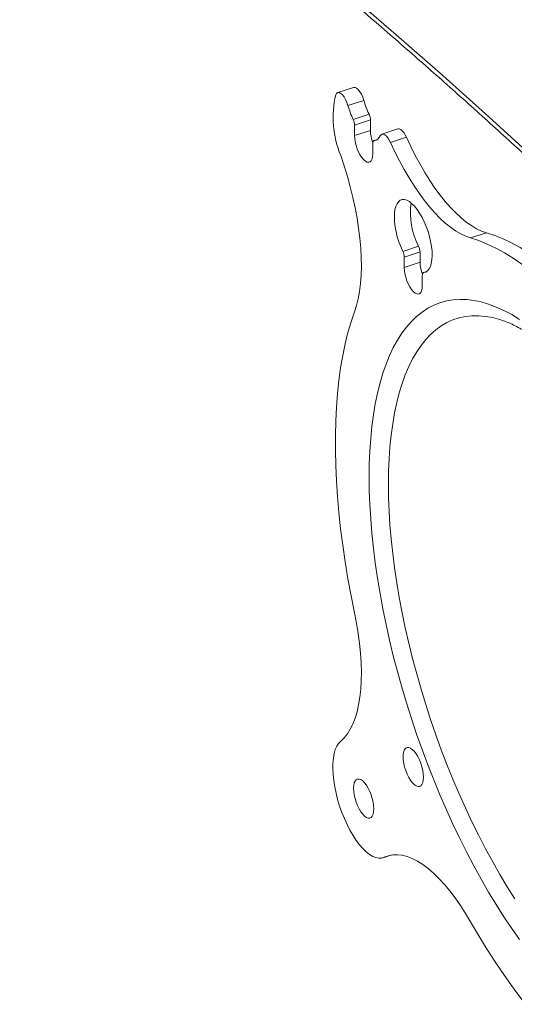
# Model space of a CAD drawing. Units: inches. Extents: x 4 to 132, y 2 to 86.
# Drawn here: x 119 to 121, y 59 to 64 of the extents above; entities that cross this region are included whole.
import ezdxf

# ---------------------------------------------------------------- set-up
doc = ezdxf.new("R2010")
doc.units = ezdxf.units.IN
doc.header["$MEASUREMENT"] = 0

msp = doc.modelspace()

# ---------------------------------------------------------------- linework, layer by layer
at = {"color": 7, "linetype": 'Continuous', "lineweight": 15}
for p, q in [((120.2871, 63.9117), (120.2091, 63.886)), ((120.3378, 63.8479), (120.2598, 63.8222)), ((120.2855, 63.7541), (120.3634, 63.7798)), ((120.3703, 63.7515), (120.2924, 63.7259)), ((120.2924, 63.7259), (120.2924, 63.6749)), ((120.3703, 63.7515), (120.3703, 63.7006)), ((120.3703, 63.7006), (120.2924, 63.6749)), ((120.5049, 63.7073), (120.427, 63.6817)), ((120.3816, 63.5847), (120.3816, 63.6356)), ((120.4027, 63.6547), (120.3873, 63.6496)), ((120.4022, 63.6544), (120.3885, 63.6499)), ((120.5473, 63.6663), (120.4694, 63.6406)), ((120.941, 63.197), (120.8631, 63.1714)), ((120.5293, 63.1055), (120.6072, 63.1311)), ((120.6141, 63.1029), (120.5362, 63.0773)), ((120.6141, 63.1029), (120.6141, 63.052)), ((120.5362, 63.0773), (120.5362, 63.0263)), ((120.6141, 63.052), (120.5362, 63.0263)), ((120.6465, 63.0061), (120.6311, 63.001)), ((120.646, 63.0058), (120.6323, 63.0013)), ((120.6254, 62.936), (120.6254, 62.987)), ((121.0242, 62.7642), (121.0252, 62.7639)), ((120.4328, 60.1239), (120.4713, 60.1366)), ((120.4686, 60.1361), (120.4385, 60.1262))]:
    msp.add_line(p, q, dxfattribs=at)
at = {"color": 7, "linetype": 'Continuous', "lineweight": 15, "flags": 128}
for points in [[(118.5621, 65.7409), (118.8139, 65.5488), (119.0629, 65.3555), (119.3091, 65.1609), (119.5525, 64.9652), (119.793, 64.7684), (120.0307, 64.5703), (120.2655, 64.3712), (120.4974, 64.1709), (120.7265, 63.9695), (120.9526, 63.767), (121.1757, 63.5634), (121.3959, 63.3588), (121.6132, 63.1531), (121.8275, 62.9463), (122.0387, 62.7386), (122.105, 62.6726)], [(120.2871, 63.9117), (120.2877, 63.9118), (120.2946, 63.9117), (120.3023, 63.908), (120.3104, 63.9008), (120.3184, 63.8906), (120.3259, 63.8778), (120.3325, 63.8634), (120.3378, 63.8479)], [(120.2598, 63.8222), (120.2546, 63.8377), (120.248, 63.8522), (120.2405, 63.8649), (120.2325, 63.8751), (120.2244, 63.8823), (120.2167, 63.8861), (120.2098, 63.8862), (120.204, 63.8826), (120.1997, 63.8757)], [(120.2924, 63.6749), (120.2932, 63.6597), (120.2958, 63.6434), (120.2999, 63.6265), (120.3054, 63.6097), (120.3122, 63.5938), (120.3199, 63.5792), (120.3283, 63.5665), (120.337, 63.5563), (120.3457, 63.5489), (120.354, 63.5446), (120.3617, 63.5436), (120.3685, 63.5459), (120.374, 63.5514), (120.3782, 63.56), (120.3807, 63.5712), (120.3816, 63.5847)], [(120.4694, 63.6406), (120.463, 63.6531), (120.456, 63.664), (120.4487, 63.6726), (120.4413, 63.6786), (120.4344, 63.6818), (120.428, 63.682), (120.4227, 63.6792), (120.4185, 63.6734)], [(120.5049, 63.7073), (120.506, 63.7076), (120.5123, 63.7075), (120.5193, 63.7043), (120.5266, 63.6982), (120.5339, 63.6896), (120.5409, 63.6788), (120.5473, 63.6663)], [(120.3885, 63.6499), (120.3869, 63.6495), (120.3856, 63.6487), (120.3844, 63.6475), (120.3834, 63.6458), (120.3826, 63.6438), (120.382, 63.6414), (120.3817, 63.6386), (120.3816, 63.6356)], [(120.8631, 63.1714), (120.839, 63.1798), (120.8144, 63.1914), (120.7893, 63.2062), (120.7638, 63.2241), (120.7381, 63.245), (120.7122, 63.2689), (120.6863, 63.2955), (120.6605, 63.3249), (120.6348, 63.3569), (120.6095, 63.3914), (120.5845, 63.4281), (120.56, 63.467), (120.5362, 63.5079), (120.5131, 63.5505), (120.4908, 63.5949), (120.4694, 63.6406)], [(120.941, 63.197), (120.917, 63.2055), (120.8923, 63.2171), (120.8672, 63.2319), (120.8418, 63.2498), (120.816, 63.2707), (120.7902, 63.2945), (120.7642, 63.3212), (120.7384, 63.3506), (120.7127, 63.3826), (120.6874, 63.417), (120.6624, 63.4538), (120.638, 63.4926), (120.6141, 63.5335), (120.591, 63.5762), (120.5687, 63.6205), (120.5473, 63.6663)], [(120.224, 63.5768), (120.2412, 63.5257), (120.257, 63.4741), (120.2713, 63.4224), (120.284, 63.3708), (120.2951, 63.3195), (120.3045, 63.2687), (120.3123, 63.2187), (120.3183, 63.1697), (120.3225, 63.1219), (120.3249, 63.0756), (120.3256, 63.0309), (120.3244, 62.9881), (120.3214, 62.9473), (120.3167, 62.9087), (120.3102, 62.8726), (120.3019, 62.839), (120.292, 62.8082)], [(120.6323, 63.0013), (120.6424, 63.0039), (120.6514, 63.0099), (120.659, 63.0191), (120.6652, 63.0314), (120.6697, 63.0466), (120.6726, 63.0643), (120.6737, 63.0842), (120.673, 63.106), (120.6706, 63.1292), (120.6664, 63.1533), (120.6607, 63.178), (120.6534, 63.2028), (120.6447, 63.2271), (120.6349, 63.2506), (120.6239, 63.2727), (120.6122, 63.2931), (120.5999, 63.3113), (120.5872, 63.3271), (120.5744, 63.34), (120.5617, 63.35), (120.5494, 63.3567), (120.5376, 63.3601), (120.5267, 63.36), (120.5168, 63.3566), (120.5082, 63.3498), (120.5009, 63.3398), (120.4951, 63.3267), (120.491, 63.3109), (120.4886, 63.2926), (120.4879, 63.2722), (120.489, 63.2501), (120.4919, 63.2266), (120.4964, 63.2023), (120.5025, 63.1775), (120.5102, 63.1528), (120.5191, 63.1287), (120.5293, 63.1055)], [(121.8392, 62.2878), (121.7986, 62.3569), (121.7573, 62.4239), (121.7155, 62.4888), (121.6731, 62.5515), (121.6304, 62.6118), (121.5872, 62.6697), (121.5437, 62.7252), (121.5, 62.778), (121.4561, 62.8281), (121.4121, 62.8755), (121.3681, 62.9201), (121.3241, 62.9617), (121.2802, 63.0004), (121.2365, 63.0361), (121.1931, 63.0687), (121.1499, 63.0982), (121.1071, 63.1244), (121.0647, 63.1475), (121.0229, 63.1673), (120.9816, 63.1838), (120.941, 63.197)], [(121.7613, 62.2622), (121.7207, 62.3312), (121.6794, 62.3982), (121.6376, 62.4631), (121.5952, 62.5258), (121.5524, 62.5862), (121.5093, 62.6441), (121.4658, 62.6995), (121.4221, 62.7523), (121.3782, 62.8025), (121.3342, 62.8499), (121.2902, 62.8944), (121.2462, 62.9361), (121.2023, 62.9748), (121.1586, 63.0105), (121.1151, 63.043), (121.072, 63.0725), (121.0292, 63.0988), (120.9868, 63.1218), (120.945, 63.1417), (120.9037, 63.1582), (120.8631, 63.1714)], [(120.5362, 63.0263), (120.5371, 63.0111), (120.5396, 62.9947), (120.5437, 62.9779), (120.5493, 62.9611), (120.556, 62.9451), (120.5637, 62.9305), (120.5721, 62.9179), (120.5808, 62.9077), (120.5895, 62.9003), (120.5978, 62.896), (120.6056, 62.895), (120.6123, 62.8973), (120.6179, 62.9028), (120.622, 62.9113), (120.6245, 62.9226), (120.6254, 62.936)], [(120.6323, 63.0013), (120.6308, 63.0009), (120.6294, 63.0001), (120.6282, 62.9988), (120.6272, 62.9972), (120.6264, 62.9951), (120.6258, 62.9927), (120.6255, 62.99), (120.6254, 62.987)], [(120.3639, 61.9951), (120.3648, 62.0602), (120.3673, 62.1234), (120.3715, 62.1847), (120.3774, 62.2439), (120.3849, 62.301), (120.3941, 62.3558), (120.4049, 62.4083), (120.4174, 62.4584), (120.4314, 62.5059), (120.447, 62.5508), (120.4641, 62.593), (120.4828, 62.6324), (120.5029, 62.669), (120.5244, 62.7027), (120.5474, 62.7334), (120.5717, 62.7611), (120.5973, 62.7858), (120.6242, 62.8073), (120.6524, 62.8257), (120.6817, 62.8409), (120.7121, 62.8529), (120.7436, 62.8616), (120.7761, 62.8671), (120.8095, 62.8694), (120.8439, 62.8684), (120.879, 62.8641), (120.915, 62.8566), (120.9516, 62.8458), (120.9889, 62.8318), (121.0268, 62.8146), (121.0652, 62.7943), (121.104, 62.7708)], [(120.292, 62.8082), (120.2751, 62.7584), (120.2597, 62.7058), (120.2461, 62.6507), (120.234, 62.5931), (120.2237, 62.533), (120.2151, 62.4706), (120.2082, 62.406), (120.2029, 62.3392), (120.1995, 62.2704), (120.1977, 62.1996), (120.1977, 62.1271), (120.1995, 62.0528), (120.2029, 61.977), (120.2082, 61.8997), (120.2151, 61.821), (120.2237, 61.7411), (120.234, 61.6601), (120.2461, 61.5782), (120.2597, 61.4954), (120.2751, 61.4118), (120.292, 61.3277)], [(120.4587, 61.9605), (120.4596, 62.0238), (120.4621, 62.0853), (120.4663, 62.1449), (120.4722, 62.2024), (120.4797, 62.2578), (120.4889, 62.3109), (120.4998, 62.3616), (120.5122, 62.4099), (120.5262, 62.4556), (120.5418, 62.4986), (120.559, 62.539), (120.5776, 62.5765), (120.5977, 62.6112), (120.6192, 62.643), (120.6421, 62.6718), (120.6663, 62.6975), (120.6919, 62.7201), (120.7186, 62.7396), (120.7466, 62.7559), (120.7758, 62.7691), (120.806, 62.779), (120.8373, 62.7856), (120.8695, 62.789), (120.9027, 62.7891), (120.9367, 62.786), (120.9715, 62.7796), (121.0071, 62.77), (121.0242, 62.7642)], [(121.104, 59.7213), (121.0652, 59.7764), (121.0268, 59.8337), (120.9889, 59.8932), (120.9516, 59.9547), (120.915, 60.0182), (120.879, 60.0834), (120.8439, 60.1504), (120.8095, 60.2189), (120.7761, 60.2888), (120.7436, 60.3601), (120.7121, 60.4326), (120.6817, 60.5062), (120.6524, 60.5807), (120.6242, 60.656), (120.5973, 60.732), (120.5717, 60.8085), (120.5474, 60.8854), (120.5244, 60.9626), (120.5029, 61.04), (120.4828, 61.1173), (120.4641, 61.1945), (120.447, 61.2713), (120.4314, 61.3478), (120.4174, 61.4237), (120.4049, 61.4989), (120.3941, 61.5733), (120.3849, 61.6468), (120.3774, 61.7191), (120.3715, 61.7903), (120.3673, 61.8601), (120.3648, 61.9284), (120.3639, 61.9951)], [(121.08, 59.9221), (121.0432, 59.9805), (121.0071, 60.0409), (120.9715, 60.1032), (120.9367, 60.1673), (120.9027, 60.233), (120.8695, 60.3003), (120.8373, 60.369), (120.806, 60.4389), (120.7758, 60.51), (120.7466, 60.5821), (120.7186, 60.6551), (120.6919, 60.7289), (120.6663, 60.8032), (120.6421, 60.878), (120.6192, 60.9532), (120.5977, 61.0285), (120.5776, 61.1038), (120.559, 61.1791), (120.5418, 61.2541), (120.5262, 61.3287), (120.5122, 61.4028), (120.4998, 61.4763), (120.4889, 61.5489), (120.4797, 61.6206), (120.4722, 61.6912), (120.4663, 61.7607), (120.4621, 61.8288), (120.4596, 61.8954), (120.4587, 61.9605)], [(120.292, 61.3277), (120.3019, 61.2768), (120.3102, 61.2265), (120.3167, 61.1772), (120.3214, 61.129), (120.3244, 61.0822), (120.3256, 61.037), (120.3249, 60.9936), (120.3225, 60.9522), (120.3183, 60.913), (120.3123, 60.8761), (120.3045, 60.8418), (120.2951, 60.8101), (120.284, 60.7813), (120.2713, 60.7554), (120.257, 60.7326), (120.2412, 60.713), (120.224, 60.6967)], [(120.224, 60.6967), (120.2137, 60.686), (120.2049, 60.6721), (120.1975, 60.6553), (120.1919, 60.6356), (120.1879, 60.6133), (120.1856, 60.5887), (120.1852, 60.562), (120.1865, 60.5337), (120.1896, 60.5039), (120.1944, 60.4731), (120.2009, 60.4416), (120.209, 60.4098), (120.2186, 60.3781), (120.2296, 60.3468), (120.2419, 60.3163), (120.2552, 60.2869), (120.2695, 60.2591), (120.2846, 60.2331), (120.3004, 60.2092), (120.3165, 60.1878), (120.3329, 60.169), (120.3494, 60.1531), (120.3657, 60.1403), (120.3816, 60.1307), (120.3971, 60.1244), (120.4118, 60.1216), (120.4257, 60.1222), (120.4385, 60.1262)], [(120.6306, 60.5197), (120.6297, 60.5357), (120.6272, 60.5528), (120.6231, 60.5705), (120.6176, 60.5882), (120.6108, 60.6052), (120.603, 60.6211), (120.5944, 60.6353), (120.5854, 60.6472), (120.5762, 60.6565), (120.5672, 60.6628), (120.5586, 60.666), (120.5508, 60.666), (120.544, 60.6626), (120.5385, 60.6562), (120.5344, 60.6468), (120.5318, 60.6347), (120.531, 60.6205), (120.5318, 60.6046), (120.5344, 60.5875), (120.5385, 60.5698), (120.544, 60.5521), (120.5508, 60.535), (120.5586, 60.5191), (120.5672, 60.505), (120.5762, 60.4931), (120.5854, 60.4838), (120.5944, 60.4774), (120.603, 60.4742), (120.6108, 60.4743), (120.6176, 60.4776), (120.6231, 60.4841), (120.6272, 60.4935), (120.6297, 60.5055), (120.6306, 60.5197)], [(120.3868, 60.3647), (120.3859, 60.3806), (120.3834, 60.3977), (120.3793, 60.4154), (120.3738, 60.4331), (120.367, 60.4502), (120.3592, 60.4661), (120.3506, 60.4802), (120.3416, 60.4921), (120.3324, 60.5014), (120.3234, 60.5078), (120.3148, 60.511), (120.307, 60.5109), (120.3002, 60.5076), (120.2946, 60.5011), (120.2905, 60.4917), (120.288, 60.4797), (120.2872, 60.4655), (120.288, 60.4495), (120.2905, 60.4324), (120.2946, 60.4147), (120.3002, 60.397), (120.307, 60.3799), (120.3148, 60.3641), (120.3234, 60.3499), (120.3324, 60.338), (120.3416, 60.3287), (120.3506, 60.3223), (120.3592, 60.3191), (120.367, 60.3192), (120.3738, 60.3225), (120.3793, 60.329), (120.3834, 60.3384), (120.3859, 60.3504), (120.3868, 60.3647)], [(120.4385, 60.1262), (120.4589, 60.1338), (120.4805, 60.1379), (120.5031, 60.1386), (120.5266, 60.1358), (120.551, 60.1295), (120.576, 60.1197), (120.6015, 60.1066), (120.6276, 60.0901), (120.654, 60.0703), (120.6806, 60.0474), (120.7073, 60.0214), (120.734, 59.9924), (120.7606, 59.9607), (120.7869, 59.9262), (120.8128, 59.8892), (120.8383, 59.8499), (120.8631, 59.8084)], [(120.8631, 59.8084), (120.9037, 59.7394), (120.945, 59.6723), (120.9868, 59.6074), (121.0292, 59.5448), (121.072, 59.4844), (121.1151, 59.4265), (121.1586, 59.3711), (121.2023, 59.3182), (121.2462, 59.2681), (121.2902, 59.2207), (121.3342, 59.1762), (121.3782, 59.1345), (121.4221, 59.0958), (121.4658, 59.0601), (121.5093, 59.0275), (121.5524, 58.9981), (121.5952, 58.9718), (121.6376, 58.9487), (121.6794, 58.9289), (121.7207, 58.9124), (121.7613, 58.8992)]]:
    msp.add_lwpolyline(points, dxfattribs=at)
at = {"color": 7, "linetype": 'Continuous', "lineweight": 15}
for centre, radius, start, end in [((98.8544, 40.5162), 33.4563, 44.75076, 51.21335), ((120.6757, 63.764), 0.4889, 166.8028, 202.5157), ((120.6951, 63.9473), 0.4529, 196.0334, 205.2486), ((120.7729, 63.9729), 0.4528, 196.0318, 205.2492), ((120.3009, 63.7495), 0.0695, 1.6711, 25.8086), ((120.2229, 63.7239), 0.0695, 1.6726, 25.8043), ((120.5609, 63.705), 0.1907, 181.3409, 200.0283), ((120.3832, 63.6875), 0.038, 277.9837, 338.3166), ((120.9161, 63.294), 0.3492, 171.8653, 207.8), ((120.4667, 63.0752), 0.0695, 1.6733, 25.8036), ((120.5447, 63.1009), 0.0695, 1.672, 25.8086), ((120.8047, 63.0564), 0.1907, 181.3408, 200.0309)]:
    msp.add_arc(centre, radius, start, end, dxfattribs=at)
for points, knots in [([(122.3951, 64.0706), (122.3609, 64.1052), (122.2616, 64.2053), (122.0954, 64.3704), (121.8954, 64.5656), (121.6928, 64.7599), (121.4876, 64.9532), (121.2798, 65.1456), (121.0694, 65.337), (120.8564, 65.5275), (120.6408, 65.717), (120.4227, 65.9055), (120.202, 66.093), (119.9788, 66.2796), (119.7531, 66.4651), (119.5249, 66.6495), (119.2942, 66.833), (119.061, 67.0154), (118.8254, 67.1967), (118.5873, 67.377), (118.3468, 67.5561), (118.1039, 67.7342), (117.8586, 67.9112), (117.6109, 68.087), (117.3608, 68.2617), (117.1084, 68.4353), (116.8536, 68.6078), (116.5966, 68.7791), (116.3372, 68.9492), (116.0755, 69.1181), (115.8115, 69.2858), (115.5453, 69.4524), (115.2769, 69.6177), (115.0062, 69.7818), (114.7333, 69.9447), (114.4582, 70.1063), (114.181, 70.2667), (113.9015, 70.4259), (113.62, 70.5837), (113.3363, 70.7403), (113.0505, 70.8956), (112.7626, 71.0496), (112.4727, 71.2023), (112.1807, 71.3537), (111.8866, 71.5037), (111.5906, 71.6524), (111.2925, 71.7998), (110.9925, 71.9458), (110.6905, 72.0904), (110.3865, 72.2337), (110.0807, 72.3756), (109.7729, 72.5162), (109.4632, 72.6553), (109.1517, 72.793), (108.8383, 72.9293), (108.523, 73.0642), (108.206, 73.1976), (107.8872, 73.3297), (107.5666, 73.4602), (107.2442, 73.5893), (106.9201, 73.717), (106.5943, 73.8432), (106.2668, 73.9679), (105.9376, 74.0911), (105.6068, 74.2129), (105.2743, 74.3331), (104.9402, 74.4518), (104.6046, 74.5691), (104.2673, 74.6847), (103.9526, 74.7909), (103.7499, 74.8579), (103.6606, 74.8874)], [0, 0, 0, 0, 0.007708, 0.022344, 0.036981, 0.051619, 0.066256, 0.080894, 0.095531, 0.110169, 0.124807, 0.139445, 0.154083, 0.168722, 0.18336, 0.197999, 0.212637, 0.227276, 0.241915, 0.256554, 0.271193, 0.285832, 0.300471, 0.31511, 0.329749, 0.344388, 0.359027, 0.373666, 0.388305, 0.402944, 0.417583, 0.432223, 0.446862, 0.461501, 0.47614, 0.490779, 0.505418, 0.520057, 0.534696, 0.549335, 0.563974, 0.578613, 0.593252, 0.60789, 0.622529, 0.637168, 0.651807, 0.666445, 0.681084, 0.695722, 0.710361, 0.724999, 0.739638, 0.754276, 0.768914, 0.783553, 0.798191, 0.812829, 0.827467, 0.842105, 0.856743, 0.871381, 0.886019, 0.900656, 0.915294, 0.929932, 0.944569, 0.959207, 0.973844, 0.988482, 1, 1, 1, 1]), ([(103.6019, 73.2612), (103.6615, 73.2415), (103.8343, 73.1845), (104.1192, 73.0889), (104.456, 72.9739), (104.7912, 72.8574), (105.1248, 72.7393), (105.4568, 72.6198), (105.7872, 72.4988), (106.1159, 72.3763), (106.4429, 72.2523), (106.7683, 72.1268), (107.0919, 71.9999), (107.4138, 71.8715), (107.7339, 71.7417), (108.0523, 71.6104), (108.3689, 71.4777), (108.6836, 71.3436), (108.9966, 71.2081), (109.3076, 71.0711), (109.6168, 70.9328), (109.9242, 70.7931), (110.2296, 70.652), (110.533, 70.5095), (110.8346, 70.3656), (111.1342, 70.2204), (111.4318, 70.0739), (111.7273, 69.926), (112.0209, 69.7768), (112.3125, 69.6262), (112.6019, 69.4744), (112.8894, 69.3213), (113.1747, 69.1668), (113.4579, 69.0111), (113.739, 68.8541), (114.0179, 68.6959), (114.2947, 68.5364), (114.5694, 68.3757), (114.8418, 68.2137), (115.112, 68.0505), (115.38, 67.8861), (115.6457, 67.7205), (115.9092, 67.5537), (116.1704, 67.3857), (116.4294, 67.2166), (116.686, 67.0463), (116.9403, 66.8748), (117.1923, 66.7022), (117.4419, 66.5285), (117.6891, 66.3537), (117.934, 66.1777), (118.1764, 66.0007), (118.4165, 65.8225), (118.6541, 65.6433), (118.8893, 65.4631), (119.122, 65.2817), (119.3523, 65.0994), (119.5801, 64.916), (119.8054, 64.7316), (120.0281, 64.5461), (120.2484, 64.3597), (120.4661, 64.1723), (120.6812, 63.984), (120.8938, 63.7946), (121.1038, 63.6043), (121.3112, 63.4131), (121.5161, 63.221), (121.7182, 63.0279), (121.9083, 62.8434), (122.0297, 62.7228), (122.0857, 62.6673)], [0, 0, 0, 0, 0.0078106, 0.0226528, 0.037495, 0.0523372, 0.0671792, 0.0820213, 0.0968633, 0.1117052, 0.126547, 0.1413888, 0.1562305, 0.1710722, 0.1859138, 0.2007554, 0.2155969, 0.2304383, 0.2452797, 0.260121, 0.2749623, 0.2898035, 0.3046446, 0.3194857, 0.3343268, 0.3491677, 0.3640087, 0.3788496, 0.3936904, 0.4085312, 0.4233719, 0.4382126, 0.4530533, 0.4678939, 0.4827345, 0.497575, 0.5124155, 0.527256, 0.5420964, 0.5569368, 0.5717772, 0.5866176, 0.6014579, 0.6162983, 0.6311386, 0.645979, 0.6608193, 0.6756596, 0.6905, 0.7053404, 0.7201807, 0.7350211, 0.7498616, 0.7647021, 0.7795426, 0.7943832, 0.8092238, 0.8240645, 0.8389052, 0.8537461, 0.868587, 0.8834281, 0.8982692, 0.9131104, 0.9279518, 0.9427933, 0.957635, 0.9724768, 0.9873188, 1, 1, 1, 1]), ([(122.7107, 64.1164), (122.6763, 64.1511), (122.5768, 64.2515), (122.4101, 64.4171), (122.2095, 64.6129), (122.0063, 64.8077), (121.8005, 65.0016), (121.5921, 65.1946), (121.3811, 65.3867), (121.1675, 65.5778), (120.9514, 65.7679), (120.7327, 65.957), (120.5114, 66.1452), (120.2876, 66.3323), (120.077, 66.5058), (119.9398, 66.6164), (119.8791, 66.6653)], [0, 0, 0, 0, 0.039522, 0.114588, 0.189654, 0.264721, 0.339788, 0.414857, 0.489925, 0.564994, 0.640064, 0.715134, 0.790205, 0.865276, 0.940347, 1, 1, 1, 1]), ([(122.3951, 52.2308), (122.3609, 52.2653), (122.2616, 52.3655), (122.0954, 52.5306), (121.8954, 52.7258), (121.6928, 52.92), (121.4876, 53.1133), (121.2798, 53.3057), (121.0694, 53.4972), (120.8564, 53.6876), (120.6408, 53.8771), (120.4227, 54.0657), (120.202, 54.2532), (119.9788, 54.4397), (119.7531, 54.6252), (119.5249, 54.8097), (119.2942, 54.9931), (119.061, 55.1755), (118.8254, 55.3569), (118.5873, 55.5371), (118.3468, 55.7163), (118.1039, 55.8944), (117.8586, 56.0713), (117.6109, 56.2472), (117.3608, 56.4219), (117.1084, 56.5955), (116.8536, 56.7679), (116.5966, 56.9392), (116.3372, 57.1093), (116.0755, 57.2783), (115.8115, 57.446), (115.5453, 57.6125), (115.2769, 57.7779), (115.0062, 57.942), (114.7333, 58.1049), (114.4582, 58.2665), (114.181, 58.4269), (113.9015, 58.586), (113.62, 58.7439), (113.3363, 58.9005), (113.0505, 59.0558), (112.7626, 59.2098), (112.4727, 59.3624), (112.1807, 59.5138), (111.8866, 59.6639), (111.5906, 59.8126), (111.2925, 59.9599), (110.9925, 60.106), (110.6905, 60.2506), (110.3865, 60.3939), (110.0807, 60.5358), (109.7729, 60.6763), (109.4632, 60.8154), (109.1517, 60.9532), (108.8383, 61.0895), (108.523, 61.2243), (108.206, 61.3578), (107.8872, 61.4898), (107.5666, 61.6204), (107.2442, 61.7495), (106.9201, 61.8772), (106.5943, 62.0034), (106.2668, 62.1281), (105.9376, 62.2513), (105.6068, 62.373), (105.2743, 62.4933), (104.9402, 62.612), (104.6046, 62.7292), (104.2673, 62.8449), (103.9526, 62.951), (103.7499, 63.0181), (103.6606, 63.0476)], [0, 0, 0, 0, 0.0077076, 0.0223444, 0.0369814, 0.0516186, 0.066256, 0.0808935, 0.0955312, 0.110169, 0.124807, 0.1394452, 0.1540834, 0.1687217, 0.1833602, 0.1979988, 0.2126374, 0.2272761, 0.2419149, 0.2565537, 0.2711927, 0.2858316, 0.3004706, 0.3151096, 0.3297487, 0.3443878, 0.3590269, 0.373666, 0.3883051, 0.4029443, 0.4175834, 0.4322225, 0.4468617, 0.4615008, 0.4761399, 0.4907789, 0.505418, 0.520057, 0.534696, 0.549335, 0.5639739, 0.5786128, 0.5932517, 0.6078905, 0.6225293, 0.637168, 0.6518067, 0.6664453, 0.6810839, 0.6957224, 0.7103609, 0.7249994, 0.7396377, 0.7542761, 0.7689144, 0.7835526, 0.7981908, 0.8128289, 0.8274669, 0.842105, 0.8567429, 0.8713808, 0.8860186, 0.9006564, 0.9152941, 0.9299318, 0.9445694, 0.9592069, 0.9738444, 0.9884819, 1, 1, 1, 1]), ([(121.0244, 62.7642), (121.0336, 62.7607), (121.0521, 62.7538), (121.0814, 62.7401), (121.1117, 62.7239), (121.1428, 62.705), (121.1747, 62.6835), (121.2074, 62.6593), (121.2406, 62.6325), (121.2744, 62.603), (121.3086, 62.5709), (121.3432, 62.5362), (121.3781, 62.499), (121.4132, 62.4593), (121.4484, 62.4171), (121.4836, 62.3725), (121.5188, 62.3256), (121.5538, 62.2766), (121.5887, 62.2253), (121.6232, 62.172), (121.6574, 62.1168), (121.6912, 62.0597), (121.7245, 62.0008), (121.7572, 61.9403), (121.7893, 61.8782), (121.8207, 61.8146), (121.8513, 61.7498), (121.8811, 61.6837), (121.9101, 61.6165), (121.9382, 61.5483), (121.9652, 61.4793), (121.9913, 61.4095), (122.0163, 61.3391), (122.0401, 61.2682), (122.0628, 61.197), (122.0844, 61.1255), (122.1047, 61.0538), (122.1237, 60.9822), (122.1414, 60.9107), (122.1578, 60.8395), (122.1728, 60.7686), (122.1865, 60.6983), (122.1987, 60.6286), (122.2096, 60.5596), (122.219, 60.4916), (122.227, 60.4246), (122.2335, 60.3587), (122.2385, 60.294), (122.2421, 60.2308), (122.2443, 60.169), (122.245, 60.1089), (122.2443, 60.0505), (122.2421, 59.9939), (122.2386, 59.9393), (122.2337, 59.8867), (122.2275, 59.8363), (122.22, 59.7882), (122.2112, 59.7424), (122.2013, 59.699), (122.1902, 59.6581), (122.1781, 59.6199), (122.165, 59.5842), (122.1511, 59.5512), (122.1363, 59.521), (122.1221, 59.4953), (122.1125, 59.481), (122.1084, 59.4748)], [0, 0, 0, 0, 0.0153389, 0.0308619, 0.046283, 0.0616538, 0.077009, 0.0923668, 0.1077436, 0.1231502, 0.1385931, 0.1540759, 0.1695996, 0.1851638, 0.2007669, 0.2164076, 0.2320827, 0.2477902, 0.2635274, 0.2792919, 0.2950807, 0.3108917, 0.3267229, 0.3425721, 0.3584367, 0.3743157, 0.3902066, 0.4061081, 0.4220184, 0.4379366, 0.4538608, 0.4697894, 0.485721, 0.5016555, 0.5175907, 0.5335249, 0.5494565, 0.5653858, 0.5813099, 0.5972278, 0.613138, 0.6290399, 0.6449311, 0.66081, 0.6766757, 0.6925245, 0.7083574, 0.7241689, 0.7399596, 0.7557254, 0.7714651, 0.7871748, 0.8028524, 0.8184947, 0.8341005, 0.8496662, 0.8651903, 0.8806715, 0.8961104, 0.911507, 0.926867, 0.9421968, 0.957511, 0.9728236, 0.9881578, 1, 1, 1, 1]), ([(103.6019, 61.4214), (103.6615, 61.4017), (103.8343, 61.3446), (104.1192, 61.249), (104.456, 61.134), (104.7912, 61.0175), (105.1248, 60.8995), (105.4568, 60.78), (105.7872, 60.6589), (106.1159, 60.5364), (106.4429, 60.4124), (106.7683, 60.287), (107.0919, 60.1601), (107.4138, 60.0317), (107.7339, 59.9019), (108.0523, 59.7706), (108.3689, 59.6379), (108.6836, 59.5038), (108.9966, 59.3682), (109.3076, 59.2313), (109.6168, 59.0929), (109.9242, 58.9532), (110.2296, 58.8121), (110.533, 58.6696), (110.8346, 58.5258), (111.1342, 58.3806), (111.4318, 58.234), (111.7273, 58.0861), (112.0209, 57.9369), (112.3125, 57.7864), (112.6019, 57.6346), (112.8894, 57.4814), (113.1747, 57.327), (113.4579, 57.1713), (113.739, 57.0143), (114.0179, 56.8561), (114.2947, 56.6966), (114.5694, 56.5358), (114.8418, 56.3739), (115.112, 56.2107), (115.38, 56.0463), (115.6457, 55.8807), (115.9092, 55.7139), (116.1704, 55.5459), (116.4294, 55.3767), (116.686, 55.2064), (116.9403, 55.035), (117.1923, 54.8624), (117.4419, 54.6887), (117.6891, 54.5138), (117.934, 54.3379), (118.1764, 54.1608), (118.4165, 53.9827), (118.6541, 53.8035), (118.8893, 53.6232), (119.122, 53.4419), (119.3523, 53.2595), (119.5801, 53.0761), (119.8054, 52.8917), (120.0281, 52.7063), (120.2484, 52.5199), (120.4661, 52.3325), (120.6812, 52.1441), (120.8938, 51.9548), (121.1038, 51.7645), (121.3112, 51.5733), (121.5161, 51.3811), (121.7182, 51.188), (121.9083, 51.0035), (122.0297, 50.883), (122.0857, 50.8274)], [0, 0, 0, 0, 0.007811, 0.022653, 0.037495, 0.052337, 0.067179, 0.082021, 0.096863, 0.111705, 0.126547, 0.141389, 0.156231, 0.171072, 0.185914, 0.200755, 0.215597, 0.230438, 0.24528, 0.260121, 0.274962, 0.289803, 0.304645, 0.319486, 0.334327, 0.349168, 0.364009, 0.37885, 0.39369, 0.408531, 0.423372, 0.438213, 0.453053, 0.467894, 0.482734, 0.497575, 0.512415, 0.527256, 0.542096, 0.556937, 0.571777, 0.586618, 0.601458, 0.616298, 0.631139, 0.645979, 0.660819, 0.67566, 0.6905, 0.70534, 0.720181, 0.735021, 0.749862, 0.764702, 0.779543, 0.794383, 0.809224, 0.824064, 0.838905, 0.853746, 0.868587, 0.883428, 0.898269, 0.91311, 0.927952, 0.942793, 0.957635, 0.972477, 0.987319, 1, 1, 1, 1]), ([(119.1014, 55.4349), (119.0318, 55.4878), (118.8828, 55.6011), (118.6515, 55.7734), (118.408, 55.9521), (118.1621, 56.1298), (117.9138, 56.3063), (117.6631, 56.4816), (117.4101, 56.6559), (117.1548, 56.829), (116.8971, 57.0009), (116.6371, 57.1717), (116.3748, 57.3413), (116.1102, 57.5097), (115.8434, 57.6769), (115.5743, 57.8429), (115.303, 58.0077), (115.0295, 58.1712), (114.7538, 58.3335), (114.4759, 58.4946), (114.1959, 58.6544), (113.9137, 58.813), (113.6294, 58.9703), (113.343, 59.1262), (113.0545, 59.2809), (112.7639, 59.4343), (112.4712, 59.5864), (112.1765, 59.7372), (111.8798, 59.8866), (111.5811, 60.0347), (111.2804, 60.1814), (110.9777, 60.3268), (110.6731, 60.4708), (110.3666, 60.6134), (110.0581, 60.7547), (109.7478, 60.8945), (109.4354, 61.0329), (109.2095, 61.1319), (109.0872, 61.1844), (109.0702, 61.1916)], [0, 0, 0, 0, 0.024326, 0.052074, 0.079823, 0.107572, 0.135321, 0.163069, 0.190818, 0.218567, 0.246316, 0.274065, 0.301814, 0.329563, 0.357312, 0.38506, 0.412809, 0.440558, 0.468307, 0.496056, 0.523804, 0.551553, 0.579302, 0.60705, 0.634799, 0.662548, 0.690296, 0.718045, 0.745793, 0.773541, 0.80129, 0.829038, 0.856786, 0.884534, 0.912282, 0.94003, 0.967778, 0.995526, 1, 1, 1, 1])]:
    msp.add_open_spline(points, degree=3, knots=knots, dxfattribs=at)

doc.saveas('drawing.dxf')
